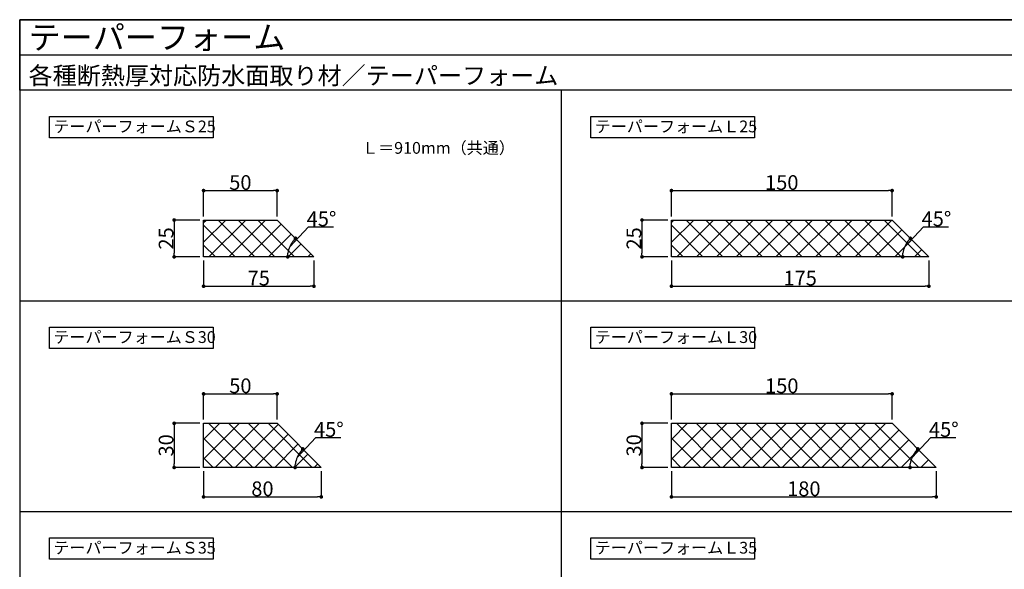
# Model space of a CAD drawing. Units: millimetres. Extents: x 0 to 1104, y 0 to 764.
# Drawn here: x 0 to 669, y 390 to 764 of the extents above; entities that cross this region are included whole.
import ezdxf
from ezdxf.enums import TextEntityAlignment as Align

# ---------------------------------------------------------------- set-up
doc = ezdxf.new("R2010")
doc.units = ezdxf.units.MM
doc.header["$LTSCALE"] = 0.1
doc.header["$PDMODE"] = 35
doc.header["$PDSIZE"] = 5
doc.layers.get('0').update_dxf_attribs({"plot": 0})
for name, color, linetype in [('dannnetu', 6, 'Continuous'), ('HATCH', 9, 'Continuous'), ('MOJI', 7, 'Continuous'), ('sunpo', 7, 'Continuous'), ('WAKU', 7, 'Continuous')]:
    doc.layers.add(name, color=color, linetype=linetype)
doc.styles.add('MSゴシック', font='txt')
doc.dimstyles.new('f5', dxfattribs={"dimscale": 5, "dimtxt": 2, "dimasz": 0.5, "dimexe": 0, "dimexo": 0.5, "dimgap": 0.1, "dimtad": 3, "dimdec": 8, "dimdsep": 46, "dimtxsty": 'MSゴシック', "dimblk1": 'DOT', "dimblk2": 'DOT', "dimsah": 1, "dimcen": 2.5, "dimadec": 0, "dimazin": 0, "dimtfac": 1, "dimtdec": 8, "dimtmove": 1, "dimatfit": 3, "dimldrblk": 'DOT', "dimfxl": 0, "dimtolj": 1, "dimtzin": 0, "dimarcsym": 0})

# ---------------------------------------------------------------- blocks, each defined once
blk = doc.blocks.new('_Dot')
at = {"color": 0, "linetype": 'ByBlock', "lineweight": -2}
blk.add_line((-0.5, 0), (-1, 0), dxfattribs=at)
at = {"color": 0, "linetype": 'ByBlock', "const_width": 0.5}
blk.add_lwpolyline([(-0.25, 0, 1), (0.25, 0, 1)], format="xyb", close=True, dxfattribs=at)
blk = doc.blocks.new('*D13')
at = {"layer": 'DEFPOINTS', "color": 0}
for p in [(443, 459.6), (623, 459.6), (623, 439.6)]:
    blk.add_point(p, dxfattribs=at)
at = {"layer": 'sunpo', "color": 0, "lineweight": -2}
for p, q in [((443, 457.1), (443, 439.6)), ((623, 457.1), (623, 439.6)), ((445.5, 439.6), (620.5, 439.6))]:
    blk.add_line(p, q, dxfattribs=at)
at = {"layer": 'sunpo', "color": 0, "lineweight": -2, "xscale": 2.5, "yscale": 2.5, "zscale": 2.5, "rotation": 180}
blk.add_blockref('_Dot', (443, 439.6), dxfattribs=at)
at = {"layer": 'sunpo', "color": 0, "lineweight": -2, "xscale": 2.5, "yscale": 2.5, "zscale": 2.5}
blk.add_blockref('_Dot', (623, 439.6), dxfattribs=at)
at = {"layer": 'sunpo', "color": 0, "insert": (533, 445.1), "char_height": 10, "attachment_point": 5, "style": 'MSゴシック'}
blk.add_mtext('\\A1;180', dxfattribs=at)
blk = doc.blocks.new('*D14')
at = {"layer": 'DEFPOINTS', "color": 0}
for p in [(593, 509.6), (443, 489.6), (593, 489.6)]:
    blk.add_point(p, dxfattribs=at)
at = {"layer": 'sunpo', "color": 0, "lineweight": -2}
for p, q in [((443, 492.1), (443, 509.6)), ((445.5, 509.6), (590.5, 509.6)), ((593, 492.1), (593, 509.6))]:
    blk.add_line(p, q, dxfattribs=at)
at = {"layer": 'sunpo', "color": 0, "lineweight": -2, "xscale": 2.5, "yscale": 2.5, "zscale": 2.5, "rotation": 180}
blk.add_blockref('_Dot', (443, 509.6), dxfattribs=at)
at = {"layer": 'sunpo', "color": 0, "lineweight": -2, "xscale": 2.5, "yscale": 2.5, "zscale": 2.5}
blk.add_blockref('_Dot', (593, 509.6), dxfattribs=at)
at = {"layer": 'sunpo', "color": 0, "insert": (518, 515.1), "char_height": 10, "attachment_point": 5, "style": 'MSゴシック'}
blk.add_mtext('\\A1;150', dxfattribs=at)
blk = doc.blocks.new('*D15')
at = {"layer": 'DEFPOINTS', "color": 0}
for p in [(443, 489.6), (423, 459.6), (443, 459.6)]:
    blk.add_point(p, dxfattribs=at)
at = {"layer": 'sunpo', "color": 0, "lineweight": -2}
for p, q in [((440.5, 489.6), (423, 489.6)), ((423, 487.1), (423, 462.1)), ((440.5, 459.6), (423, 459.6))]:
    blk.add_line(p, q, dxfattribs=at)
at = {"layer": 'sunpo', "color": 0, "lineweight": -2, "xscale": 2.5, "yscale": 2.5, "zscale": 2.5}
for p, rotation in [((423, 489.6), 90), ((423, 459.6), 270)]:
    blk.add_blockref('_Dot', p, dxfattribs=dict(at, rotation=rotation))
at = {"layer": 'sunpo', "color": 0, "insert": (417.5, 474.6), "char_height": 10, "attachment_point": 5, "rotation": 90, "style": 'MSゴシック'}
blk.add_mtext('\\A1;30', dxfattribs=at)
blk = doc.blocks.new('*D16')
at = {"layer": 'DEFPOINTS', "color": 0}
for p in [(598, 484.6), (605.81, 464.21), (548, 459.6), (623, 459.6), (623, 459.6)]:
    blk.add_point(p, dxfattribs=at)
at = {"layer": 'sunpo', "color": 0, "lineweight": -2}
for p, q in [((606.56, 466.41), (619.39, 479.91)), ((619.39, 479.91), (636.39, 479.91))]:
    blk.add_line(p, q, dxfattribs=at)
blk.add_arc((623, 459.6), 17.8, 143.05506, 171.94494, dxfattribs=at)
at = {"layer": 'sunpo', "color": 0, "lineweight": -2, "xscale": 2.5, "yscale": 2.5, "zscale": 2.5}
for p, rotation in [((610.42, 472.18), 49.02753057914906), ((605.2, 459.6), 265.9724694208509)]:
    blk.add_blockref('_Dot', p, dxfattribs=dict(at, rotation=rotation))
at = {"layer": 'sunpo', "color": 0, "insert": (628.14, 485.41), "char_height": 10, "attachment_point": 5, "style": 'MSゴシック'}
blk.add_mtext('\\A1;45°', dxfattribs=at)
blk = doc.blocks.new('*D17')
at = {"layer": 'DEFPOINTS', "color": 0}
for p in [(443, 602.8), (618, 602.8), (618, 582.8)]:
    blk.add_point(p, dxfattribs=at)
at = {"layer": 'sunpo', "color": 0, "lineweight": -2}
for p, q in [((443, 600.3), (443, 582.8)), ((618, 600.3), (618, 582.8)), ((445.5, 582.8), (615.5, 582.8))]:
    blk.add_line(p, q, dxfattribs=at)
at = {"layer": 'sunpo', "color": 0, "lineweight": -2, "xscale": 2.5, "yscale": 2.5, "zscale": 2.5, "rotation": 180}
blk.add_blockref('_Dot', (443, 582.8), dxfattribs=at)
at = {"layer": 'sunpo', "color": 0, "lineweight": -2, "xscale": 2.5, "yscale": 2.5, "zscale": 2.5}
blk.add_blockref('_Dot', (618, 582.8), dxfattribs=at)
at = {"layer": 'sunpo', "color": 0, "insert": (530.5, 588.3), "char_height": 10, "attachment_point": 5, "style": 'MSゴシック'}
blk.add_mtext('\\A1;175', dxfattribs=at)
blk = doc.blocks.new('*D18')
at = {"layer": 'DEFPOINTS', "color": 0}
for p in [(593, 647.8), (443, 627.8), (593, 627.8)]:
    blk.add_point(p, dxfattribs=at)
at = {"layer": 'sunpo', "color": 0, "lineweight": -2}
for p, q in [((443, 630.3), (443, 647.8)), ((445.5, 647.8), (590.5, 647.8)), ((593, 630.3), (593, 647.8))]:
    blk.add_line(p, q, dxfattribs=at)
at = {"layer": 'sunpo', "color": 0, "lineweight": -2, "xscale": 2.5, "yscale": 2.5, "zscale": 2.5, "rotation": 180}
blk.add_blockref('_Dot', (443, 647.8), dxfattribs=at)
at = {"layer": 'sunpo', "color": 0, "lineweight": -2, "xscale": 2.5, "yscale": 2.5, "zscale": 2.5}
blk.add_blockref('_Dot', (593, 647.8), dxfattribs=at)
at = {"layer": 'sunpo', "color": 0, "insert": (518, 653.3), "char_height": 10, "attachment_point": 5, "style": 'MSゴシック'}
blk.add_mtext('\\A1;150', dxfattribs=at)
blk = doc.blocks.new('*D19')
at = {"layer": 'DEFPOINTS', "color": 0}
for p in [(443, 627.8), (423, 602.8), (443, 602.8)]:
    blk.add_point(p, dxfattribs=at)
at = {"layer": 'sunpo', "color": 0, "lineweight": -2}
for p, q in [((440.5, 627.8), (423, 627.8)), ((423, 625.3), (423, 605.3)), ((440.5, 602.8), (423, 602.8))]:
    blk.add_line(p, q, dxfattribs=at)
at = {"layer": 'sunpo', "color": 0, "lineweight": -2, "xscale": 2.5, "yscale": 2.5, "zscale": 2.5}
for p, rotation in [((423, 627.8), 90), ((423, 602.8), 270)]:
    blk.add_blockref('_Dot', p, dxfattribs=dict(at, rotation=rotation))
at = {"layer": 'sunpo', "color": 0, "insert": (417.5, 615.3), "char_height": 10, "attachment_point": 5, "rotation": 90, "style": 'MSゴシック'}
blk.add_mtext('\\A1;25', dxfattribs=at)
blk = doc.blocks.new('*D20')
at = {"layer": 'DEFPOINTS', "color": 0}
for p in [(593, 627.8), (543, 602.8), (600.81, 607.41), (618, 602.8), (618, 602.8)]:
    blk.add_point(p, dxfattribs=at)
at = {"layer": 'sunpo', "color": 0, "lineweight": -2}
for p, q in [((601.56, 609.61), (614.39, 623.11)), ((614.39, 623.11), (631.39, 623.11))]:
    blk.add_line(p, q, dxfattribs=at)
blk.add_arc((618, 602.8), 17.8, 143.05506, 171.94494, dxfattribs=at)
at = {"layer": 'sunpo', "color": 0, "lineweight": -2, "xscale": 2.5, "yscale": 2.5, "zscale": 2.5}
for p, rotation in [((605.42, 615.38), 49.02753057914914), ((600.2, 602.8), 265.972469420851)]:
    blk.add_blockref('_Dot', p, dxfattribs=dict(at, rotation=rotation))
at = {"layer": 'sunpo', "color": 0, "insert": (623.14, 628.61), "char_height": 10, "attachment_point": 5, "style": 'MSゴシック'}
blk.add_mtext('\\A1;45°', dxfattribs=at)
blk = doc.blocks.new('*D21')
at = {"layer": 'DEFPOINTS', "color": 0}
for p in [(125, 602.8), (200, 602.8), (200, 582.8)]:
    blk.add_point(p, dxfattribs=at)
at = {"layer": 'sunpo', "color": 0, "lineweight": -2}
for p, q in [((125, 600.3), (125, 582.8)), ((200, 600.3), (200, 582.8)), ((127.5, 582.8), (197.5, 582.8))]:
    blk.add_line(p, q, dxfattribs=at)
at = {"layer": 'sunpo', "color": 0, "lineweight": -2, "xscale": 2.5, "yscale": 2.5, "zscale": 2.5, "rotation": 180}
blk.add_blockref('_Dot', (125, 582.8), dxfattribs=at)
at = {"layer": 'sunpo', "color": 0, "lineweight": -2, "xscale": 2.5, "yscale": 2.5, "zscale": 2.5}
blk.add_blockref('_Dot', (200, 582.8), dxfattribs=at)
at = {"layer": 'sunpo', "color": 0, "insert": (162.5, 588.3), "char_height": 10, "attachment_point": 5, "style": 'MSゴシック'}
blk.add_mtext('\\A1;75', dxfattribs=at)
blk = doc.blocks.new('*D22')
at = {"layer": 'DEFPOINTS', "color": 0}
for p in [(175, 647.8), (125, 627.8), (175, 627.8)]:
    blk.add_point(p, dxfattribs=at)
at = {"layer": 'sunpo', "color": 0, "lineweight": -2}
for p, q in [((125, 630.3), (125, 647.8)), ((127.5, 647.8), (172.5, 647.8)), ((175, 630.3), (175, 647.8))]:
    blk.add_line(p, q, dxfattribs=at)
at = {"layer": 'sunpo', "color": 0, "lineweight": -2, "xscale": 2.5, "yscale": 2.5, "zscale": 2.5, "rotation": 180}
blk.add_blockref('_Dot', (125, 647.8), dxfattribs=at)
at = {"layer": 'sunpo', "color": 0, "lineweight": -2, "xscale": 2.5, "yscale": 2.5, "zscale": 2.5}
blk.add_blockref('_Dot', (175, 647.8), dxfattribs=at)
at = {"layer": 'sunpo', "color": 0, "insert": (150, 653.3), "char_height": 10, "attachment_point": 5, "style": 'MSゴシック'}
blk.add_mtext('\\A1;50', dxfattribs=at)
blk = doc.blocks.new('*D23')
at = {"layer": 'DEFPOINTS', "color": 0}
for p in [(125, 627.8), (105, 602.8), (125, 602.8)]:
    blk.add_point(p, dxfattribs=at)
at = {"layer": 'sunpo', "color": 0, "lineweight": -2}
for p, q in [((122.5, 627.8), (105, 627.8)), ((105, 625.3), (105, 605.3)), ((122.5, 602.8), (105, 602.8))]:
    blk.add_line(p, q, dxfattribs=at)
at = {"layer": 'sunpo', "color": 0, "lineweight": -2, "xscale": 2.5, "yscale": 2.5, "zscale": 2.5}
for p, rotation in [((105, 627.8), 90), ((105, 602.8), 270)]:
    blk.add_blockref('_Dot', p, dxfattribs=dict(at, rotation=rotation))
at = {"layer": 'sunpo', "color": 0, "insert": (99.5, 615.3), "char_height": 10, "attachment_point": 5, "rotation": 90, "style": 'MSゴシック'}
blk.add_mtext('\\A1;25', dxfattribs=at)
blk = doc.blocks.new('*D24')
at = {"layer": 'DEFPOINTS', "color": 0}
for p in [(175, 627.8), (125, 602.8), (182.81, 607.41), (200, 602.8), (200, 602.8)]:
    blk.add_point(p, dxfattribs=at)
at = {"layer": 'sunpo', "color": 0, "lineweight": -2}
for p, q in [((183.56, 609.61), (196.39, 623.11)), ((196.39, 623.11), (213.39, 623.11))]:
    blk.add_line(p, q, dxfattribs=at)
blk.add_arc((200, 602.8), 17.8, 143.05506, 171.94494, dxfattribs=at)
at = {"layer": 'sunpo', "color": 0, "lineweight": -2, "xscale": 2.5, "yscale": 2.5, "zscale": 2.5}
for p, rotation in [((187.42, 615.38), 49.02753057914903), ((182.2, 602.8), 265.972469420851)]:
    blk.add_blockref('_Dot', p, dxfattribs=dict(at, rotation=rotation))
at = {"layer": 'sunpo', "color": 0, "insert": (205.14, 628.61), "char_height": 10, "attachment_point": 5, "style": 'MSゴシック'}
blk.add_mtext('\\A1;45°', dxfattribs=at)
blk = doc.blocks.new('*D35')
at = {"layer": 'DEFPOINTS', "color": 0}
for p in [(125, 459.6), (205, 459.6), (205, 439.6)]:
    blk.add_point(p, dxfattribs=at)
at = {"layer": 'sunpo', "color": 0, "lineweight": -2}
for p, q in [((125, 457.1), (125, 439.6)), ((205, 457.1), (205, 439.6)), ((127.5, 439.6), (202.5, 439.6))]:
    blk.add_line(p, q, dxfattribs=at)
at = {"layer": 'sunpo', "color": 0, "lineweight": -2, "xscale": 2.5, "yscale": 2.5, "zscale": 2.5, "rotation": 180}
blk.add_blockref('_Dot', (125, 439.6), dxfattribs=at)
at = {"layer": 'sunpo', "color": 0, "lineweight": -2, "xscale": 2.5, "yscale": 2.5, "zscale": 2.5}
blk.add_blockref('_Dot', (205, 439.6), dxfattribs=at)
at = {"layer": 'sunpo', "color": 0, "insert": (165, 445.1), "char_height": 10, "attachment_point": 5, "style": 'MSゴシック'}
blk.add_mtext('\\A1;80', dxfattribs=at)
blk = doc.blocks.new('*D36')
at = {"layer": 'DEFPOINTS', "color": 0}
for p in [(175, 509.6), (125, 489.6), (175, 489.6)]:
    blk.add_point(p, dxfattribs=at)
at = {"layer": 'sunpo', "color": 0, "lineweight": -2}
for p, q in [((125, 492.1), (125, 509.6)), ((127.5, 509.6), (172.5, 509.6)), ((175, 492.1), (175, 509.6))]:
    blk.add_line(p, q, dxfattribs=at)
at = {"layer": 'sunpo', "color": 0, "lineweight": -2, "xscale": 2.5, "yscale": 2.5, "zscale": 2.5, "rotation": 180}
blk.add_blockref('_Dot', (125, 509.6), dxfattribs=at)
at = {"layer": 'sunpo', "color": 0, "lineweight": -2, "xscale": 2.5, "yscale": 2.5, "zscale": 2.5}
blk.add_blockref('_Dot', (175, 509.6), dxfattribs=at)
at = {"layer": 'sunpo', "color": 0, "insert": (150, 515.1), "char_height": 10, "attachment_point": 5, "style": 'MSゴシック'}
blk.add_mtext('\\A1;50', dxfattribs=at)
blk = doc.blocks.new('*D37')
at = {"layer": 'DEFPOINTS', "color": 0}
for p in [(125, 489.6), (105, 459.6), (125, 459.6)]:
    blk.add_point(p, dxfattribs=at)
at = {"layer": 'sunpo', "color": 0, "lineweight": -2}
for p, q in [((122.5, 489.6), (105, 489.6)), ((105, 487.1), (105, 462.1)), ((122.5, 459.6), (105, 459.6))]:
    blk.add_line(p, q, dxfattribs=at)
at = {"layer": 'sunpo', "color": 0, "lineweight": -2, "xscale": 2.5, "yscale": 2.5, "zscale": 2.5}
for p, rotation in [((105, 489.6), 90), ((105, 459.6), 270)]:
    blk.add_blockref('_Dot', p, dxfattribs=dict(at, rotation=rotation))
at = {"layer": 'sunpo', "color": 0, "insert": (99.5, 474.6), "char_height": 10, "attachment_point": 5, "rotation": 90, "style": 'MSゴシック'}
blk.add_mtext('\\A1;30', dxfattribs=at)
blk = doc.blocks.new('*D40')
at = {"layer": 'DEFPOINTS', "color": 0}
for p in [(180, 484.6), (187.81, 464.21), (130, 459.6), (205, 459.6), (205, 459.6)]:
    blk.add_point(p, dxfattribs=at)
at = {"layer": 'sunpo', "color": 0, "lineweight": -2}
for p, q in [((188.56, 466.41), (201.39, 479.91)), ((201.39, 479.91), (218.39, 479.91))]:
    blk.add_line(p, q, dxfattribs=at)
blk.add_arc((205, 459.6), 17.8, 143.05506, 171.94494, dxfattribs=at)
at = {"layer": 'sunpo', "color": 0, "lineweight": -2, "xscale": 2.5, "yscale": 2.5, "zscale": 2.5}
for p, rotation in [((192.42, 472.18), 49.02753057914899), ((187.2, 459.6), 265.972469420851)]:
    blk.add_blockref('_Dot', p, dxfattribs=dict(at, rotation=rotation))
at = {"layer": 'sunpo', "color": 0, "insert": (210.14, 485.41), "char_height": 10, "attachment_point": 5, "style": 'MSゴシック'}
blk.add_mtext('\\A1;45°', dxfattribs=at)

msp = doc.modelspace()

# ---------------------------------------------------------------- hatches: boundary and pattern name
at = {"layer": 'HATCH'}
h = msp.add_hatch(dxfattribs=at)
h.set_pattern_fill('ANSI37', color=256, scale=3, style=0)
h.set_pattern_definition([(45, (-4280.758, -843.085), (-6.735192, 6.735192), []), (135, (-4280.758, -843.085), (-6.735192, -6.735192), [])])
h.paths.add_polyline_path([(125, 627.8), (125, 602.8), (200, 602.8), (175, 627.8)])
h = msp.add_hatch(dxfattribs=at)
h.set_pattern_fill('ANSI37', color=256, scale=3, style=0)
h.set_pattern_definition([(45, (-3962.758, -843.085), (-6.735192, 6.735192), []), (135, (-3962.758, -843.085), (-6.735192, -6.735192), [])])
h.paths.add_polyline_path([(443, 627.8), (443, 602.8), (618, 602.8), (593, 627.8)])
h = msp.add_hatch(dxfattribs=at)
h.set_pattern_fill('ANSI37', color=256, scale=3, style=0)
h.set_pattern_definition([(45, (-514.373, -1197.972), (-6.73519, 6.73519), []), (135, (-514.373, -1197.972), (-6.73519, -6.73519), [])])
h.paths.add_polyline_path([(125, 489.6), (125, 459.6), (205, 459.6), (175, 489.6)])
h = msp.add_hatch(dxfattribs=at)
h.set_pattern_fill('ANSI37', color=256, scale=3, style=0)
h.set_pattern_definition([(45, (-196.373, -1197.972), (-6.73519, 6.73519), []), (135, (-196.373, -1197.972), (-6.73519, -6.73519), [])])
h.paths.add_polyline_path([(443, 489.6), (443, 459.6), (623, 459.6), (593, 489.6)])

# ---------------------------------------------------------------- linework, layer by layer
for p, q in [((0, 740), (1104, 740)), ((368, 716), (368, 0)), ((0, 572.8), (1104, 572.8)), ((0, 429.6), (1104, 429.6))]:
    msp.add_line(p, q)
at = {"layer": 'dannnetu'}
for points in [[(200, 602.8), (125, 602.8), (125, 627.8), (175, 627.8), (200, 602.8)], [(618, 602.8), (443, 602.8), (443, 627.8), (593, 627.8), (618, 602.8)], [(205, 459.6), (125, 459.6), (125, 489.6), (175, 489.6), (205, 459.6)], [(623, 459.6), (443, 459.6), (443, 489.6), (593, 489.6), (623, 459.6)]]:
    msp.add_lwpolyline(points, dxfattribs=at)
at = {"layer": 'MOJI'}
for points in [[(20.28371058, 698.22999691), (131.4402358, 698.22999691), (131.4402358, 683.64937), (20.28371058, 683.64937)], [(388.28371058, 698.22999691), (499.4402358, 698.22999691), (499.4402358, 683.64937), (388.28371058, 683.64937)], [(20.28371058, 555.02999691), (131.4402358, 555.02999691), (131.4402358, 540.44937), (20.28371058, 540.44937)], [(388.28371058, 555.02999691), (499.4402358, 555.02999691), (499.4402358, 540.44937), (388.28371058, 540.44937)], [(20.28371058, 411.82999691), (131.4402358, 411.82999691), (131.4402358, 397.24937), (20.28371058, 397.24937)], [(388.28371058, 411.82999691), (499.4402358, 411.82999691), (499.4402358, 397.24937), (388.28371058, 397.24937)]]:
    msp.add_lwpolyline(points, close=True, dxfattribs=at)
at = {"layer": 'WAKU'}
for points in [[(1104, 716), (0, 716), (0, 764), (1104, 764)], [(0, 0), (1104, 0), (1104, 764), (0, 764)]]:
    msp.add_lwpolyline(points, close=True, dxfattribs=at)

# ---------------------------------------------------------------- texts
at = {"layer": 'MOJI'}
for s, p in [('テーパーフォームＳ25', (22.88360036, 691.42397696)), ('テーパーフォームＬ25', (390.88360036, 691.42397696)), ('Ｌ＝910mm（共通）', (232.73561506, 676.84335005)), ('テーパーフォームＳ30', (22.88360036, 548.22397696)), ('テーパーフォームＬ30', (390.88360036, 548.22397696)), ('テーパーフォームＳ35', (22.88360036, 405.02397696)), ('テーパーフォームＬ35', (390.88360036, 405.02397696))]:
    msp.add_text(s, height=8, dxfattribs=at).set_placement(p, align=Align.MIDDLE_LEFT)
at = {"layer": 'WAKU', "style": 'MSゴシック'}
for s, height, p in [('テーパーフォーム', 16, (6, 744)), ('各種断熱厚対応防水面取り材／テーパーフォーム', 12, (6, 720))]:
    msp.add_text(s, height=height, dxfattribs=at).set_placement(p)

# ---------------------------------------------------------------- dimensions: what is measured, and where the dimension line sits
at = {"layer": 'sunpo'}
for base, p1, p2, picture, middle in [((175, 647.8), (125, 627.8), (175, 627.8), '*D22', (150, 653.3)), ((593, 647.8), (443, 627.8), (593, 627.8), '*D18', (518, 653.3)), ((200, 582.8), (125, 602.8), (200, 602.8), '*D21', (162.5, 588.3)), ((618, 582.8), (443, 602.8), (618, 602.8), '*D17', (530.5, 588.3)), ((175, 509.6), (125, 489.6), (175, 489.6), '*D36', (150, 515.1)), ((593, 509.6), (443, 489.6), (593, 489.6), '*D14', (518, 515.1)), ((205, 439.6), (125, 459.6), (205, 459.6), '*D35', (165, 445.1)), ((623, 439.6), (443, 459.6), (623, 459.6), '*D13', (533, 445.1))]:
    dim = msp.add_linear_dim(base=base, p1=p1, p2=p2, dimstyle='f5', dxfattribs=at)
    dim.commit()
    dim.dimension.update_dxf_attribs({"geometry": picture, "text_midpoint": middle})
for base, line1, line2, picture, middle in [((182.8092315, 607.40625254), ((200, 602.8), (125, 602.8)), ((175, 627.8), (200, 602.8)), '*D24', (205.13827236, 628.61468377)), ((600.8092315, 607.40625254), ((618, 602.8), (543, 602.8)), ((593, 627.8), (618, 602.8)), '*D20', (623.13827236, 628.61468377)), ((187.8092315, 464.20625254), ((205, 459.6), (130, 459.6)), ((180, 484.6), (205, 459.6)), '*D40', (210.13827236, 485.41468377)), ((605.8092315, 464.20625254), ((623, 459.6), (548, 459.6)), ((598, 484.6), (623, 459.6)), '*D16', (628.13827236, 485.41468377))]:
    dim = msp.add_angular_dim_2l(base=base, line1=line1, line2=line2, dimstyle='f5', dxfattribs=at)
    dim.commit()
    dim.dimension.update_dxf_attribs({"geometry": picture, "text_midpoint": middle, "dimtype": 162})
for base, p1, p2, picture, middle in [((105, 602.8), (125, 627.8), (125, 602.8), '*D23', (99.5, 615.3)), ((423, 602.8), (443, 627.8), (443, 602.8), '*D19', (417.5, 615.3)), ((105, 459.6), (125, 489.6), (125, 459.6), '*D37', (99.5, 474.6)), ((423, 459.6), (443, 489.6), (443, 459.6), '*D15', (417.5, 474.6))]:
    dim = msp.add_linear_dim(base=base, p1=p1, p2=p2, angle=90, dimstyle='f5', dxfattribs=at)
    dim.commit()
    dim.dimension.update_dxf_attribs({"geometry": picture, "text_midpoint": middle})

doc.saveas('drawing.dxf')
